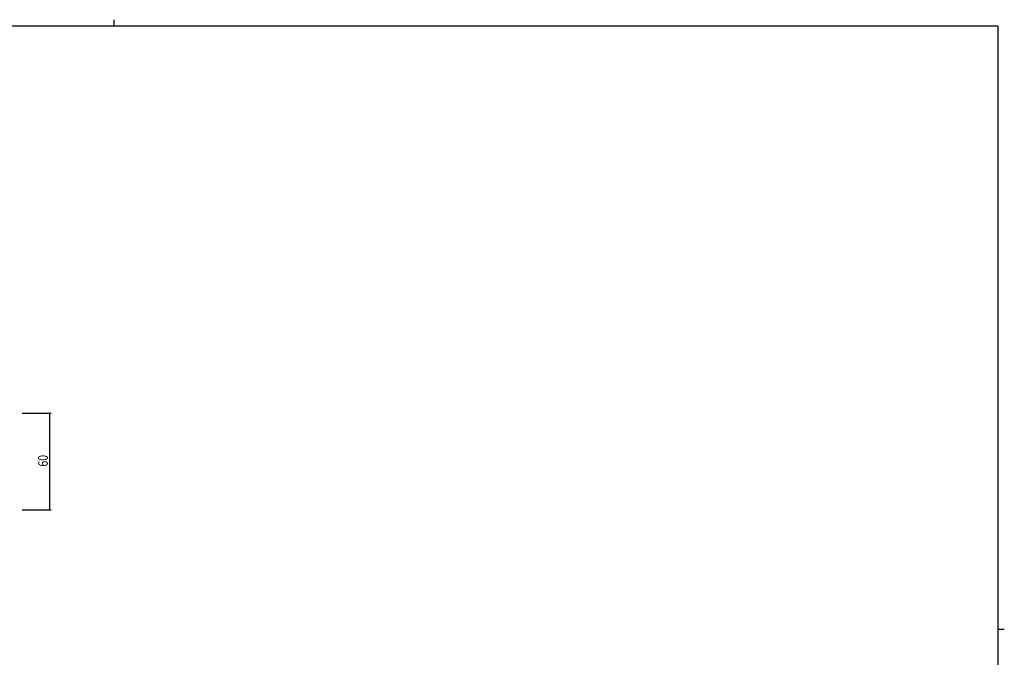
# Model space of a CAD drawing. Extents: x 0 to 1133, y 0 to 806.
# Drawn here: x 495 to 1108, y 410 to 806 of the extents above; entities that cross this region are included whole.
import ezdxf

# ---------------------------------------------------------------- set-up
doc = ezdxf.new("R2010")
doc.units = 0
doc.layers.add('YKK_D', color=6, linetype='CONTINUOUS')
doc.layers.add('YKK_ZWAK', color=7, linetype='CONTINUOUS')
doc.styles.get("Standard").update_dxf_attribs({"font": 'ROMANS.SHX', "bigfont": 'EXTFONT.SHX'})

# ---------------------------------------------------------------- blocks, each defined once
blk = doc.blocks.new('A201')
at = {"layer": 'YKK_ZWAK', "color": 8, "linetype": 'Continuous'}
blk.add_line((296.01, 412), (296.01, 410), dxfattribs=at)
at = {"layer": 'YKK_ZWAK', "color": 254, "linetype": 'Continuous'}
for p, q in [((571, 410), (21, 410)), ((571, 410), (571, 35)), ((571, 222.5), (573, 222.5))]:
    blk.add_line(p, q, dxfattribs=at)

msp = doc.modelspace()

# ---------------------------------------------------------------- linework, layer by layer
at = {"layer": 'YKK_D'}
for p, q in [((496.99, 561.28), (514.99, 561.28)), ((513.99, 561.28), (513.99, 501.28)), ((496.99, 501.28), (514.99, 501.28))]:
    msp.add_line(p, q, dxfattribs=at)
at = {"layer": 'YKK_D', "linetype": 'ByBlock', "const_width": 0.85}
for points in [[(513.99, 561.18, 1), (513.99, 561.39, 1)], [(513.99, 501.39, 1), (513.99, 501.18, 1)]]:
    msp.add_lwpolyline(points, format="xyb", close=True, dxfattribs=at)

# ---------------------------------------------------------------- block references
at = {"layer": 'YKK_ZWAK', "xscale": 2, "yscale": 2, "zscale": 2}
msp.add_blockref('A201', (-38, -18), dxfattribs=at)

# ---------------------------------------------------------------- texts
at = {"layer": 'YKK_D', "width": 0.8}
msp.add_text('60', height=6, rotation=90, dxfattribs=at).set_placement((512.99, 528.12))

doc.saveas('drawing.dxf')
